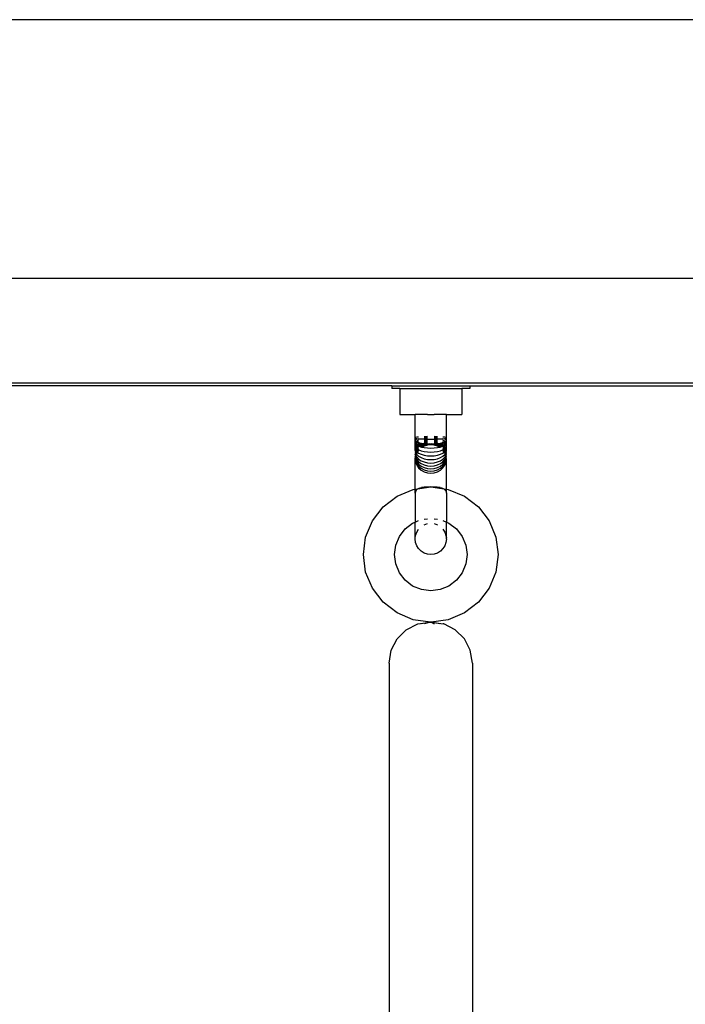
# Model space of a CAD drawing. Units: millimetres. Extents: x 4305 to 28053, y 1560 to 8403.
# Drawn here: x 9387 to 9515, y 8213 to 8403 of the extents above; entities that cross this region are included whole.
import ezdxf

# ---------------------------------------------------------------- set-up
doc = ezdxf.new("R2010")
doc.units = ezdxf.units.MM
doc.layers.add('Edges', color=7, linetype='Continuous')

# ---------------------------------------------------------------- blocks, each defined once
blk = doc.blocks.new('pilates equipment pl')
at = {"layer": 'Edges'}
for p, q in [((9834.25, 6577.66), (8940.25, 6577.66)), ((9810.02, 6527.8), (8965.87, 6527.8)), ((9805.11, 6507.58), (8969.38, 6507.58)), ((9458.95, 6507.08), (9314.55, 6507.08)), ((9458.95, 6507.08), (9458.95, 6506.58)), ((9458.95, 6507.08), (9473.95, 6507.08)), ((9460.45, 6506.58), (9458.95, 6506.58)), ((9460.45, 6506.58), (9460.45, 6501.58)), ((9460.45, 6506.58), (9472.45, 6506.58)), ((9472.45, 6506.58), (9472.45, 6501.58)), ((9473.95, 6506.58), (9472.45, 6506.58)), ((9473.95, 6507.08), (9473.95, 6506.58)), ((9473.95, 6507.08), (9618.35, 6507.08)), ((9460.45, 6501.58), (9463.45, 6501.58)), ((9463.45, 6497.06), (9463.45, 6501.58)), ((9463.52, 6501.58), (9463.45, 6501.58)), ((9463.74, 6501.58), (9463.52, 6501.58)), ((9464.1, 6501.57), (9463.74, 6501.58)), ((9464.58, 6501.57), (9464.1, 6501.57)), ((9465.15, 6501.57), (9464.58, 6501.57)), ((9465.78, 6501.57), (9465.15, 6501.57)), ((9465.78, 6501.57), (9467.12, 6501.57)), ((9467.75, 6501.57), (9467.12, 6501.57)), ((9468.32, 6501.57), (9467.75, 6501.57)), ((9468.79, 6501.57), (9468.32, 6501.57)), ((9469.15, 6501.58), (9468.79, 6501.57)), ((9469.37, 6501.58), (9469.15, 6501.58)), ((9469.45, 6501.58), (9469.37, 6501.58)), ((9469.45, 6497.06), (9469.45, 6501.58)), ((9469.45, 6501.58), (9472.45, 6501.58)), ((9463.52, 6497.11), (9463.45, 6497.06)), ((9463.45, 6497.06), (9463.52, 6497)), ((9463.45, 6496.54), (9463.45, 6497.06)), ((9463.52, 6496.68), (9463.45, 6496.54)), ((9463.45, 6496.54), (9463.52, 6496.4)), ((9463.45, 6496.03), (9463.45, 6496.54)), ((9463.74, 6497.16), (9463.52, 6497.11)), ((9463.52, 6497), (9463.74, 6496.95)), ((9463.74, 6496.81), (9463.52, 6496.68)), ((9464.1, 6497.21), (9463.74, 6497.16)), ((9463.74, 6496.95), (9464.1, 6496.9)), ((9464.1, 6496.9), (9463.74, 6496.81)), ((9464.1, 6496.61), (9463.74, 6496.43)), ((9464.1, 6496.9), (9464.58, 6496.87)), ((9464.58, 6496.87), (9465.15, 6496.84)), ((9465.78, 6497.3), (9465.15, 6497.28)), ((9465.78, 6497.14), (9465.15, 6497.1)), ((9465.78, 6496.93), (9465.15, 6496.86)), ((9465.15, 6496.84), (9465.78, 6496.82)), ((9465.78, 6496.72), (9465.15, 6496.63)), ((9465.78, 6496.53), (9465.15, 6496.42)), ((9465.78, 6496.82), (9466.45, 6496.81)), ((9466.45, 6496.81), (9467.12, 6496.82)), ((9467.75, 6497.28), (9467.12, 6497.3)), ((9467.75, 6497.1), (9467.12, 6497.14)), ((9467.75, 6496.86), (9467.12, 6496.93)), ((9467.12, 6496.82), (9467.75, 6496.84)), ((9467.75, 6496.63), (9467.12, 6496.72)), ((9467.75, 6496.42), (9467.12, 6496.53)), ((9467.75, 6496.84), (9468.32, 6496.87)), ((9468.32, 6496.87), (9468.79, 6496.9)), ((9469.15, 6497.16), (9468.79, 6497.21)), ((9468.79, 6496.9), (9469.15, 6496.95)), ((9469.15, 6496.81), (9468.79, 6496.9)), ((9469.15, 6496.43), (9468.79, 6496.61)), ((9469.37, 6497.11), (9469.15, 6497.16)), ((9469.15, 6496.95), (9469.37, 6497)), ((9469.37, 6496.68), (9469.15, 6496.81)), ((9469.45, 6497.06), (9469.37, 6497.11)), ((9469.37, 6497), (9469.45, 6497.06)), ((9469.45, 6496.54), (9469.37, 6496.68)), ((9469.37, 6496.4), (9469.45, 6496.54)), ((9469.45, 6496.54), (9469.45, 6497.06)), ((9469.45, 6496.03), (9469.45, 6496.54)), ((9463.52, 6496.23), (9463.45, 6496.03)), ((9463.45, 6496.03), (9463.52, 6495.82)), ((9463.45, 6495.54), (9463.45, 6496.03)), ((9463.52, 6495.82), (9463.45, 6495.54)), ((9463.45, 6495.07), (9463.45, 6495.54)), ((9463.45, 6495.54), (9463.52, 6495.4)), ((9463.52, 6495.26), (9463.45, 6495.07)), ((9463.45, 6494.62), (9463.45, 6495.07)), ((9463.45, 6495.07), (9463.49, 6494.86)), ((9463.49, 6494.86), (9463.45, 6494.62)), ((9463.45, 6494.62), (9463.48, 6494.43)), ((9463.52, 6494.66), (9463.48, 6494.43)), ((9463.52, 6495.02), (9463.49, 6494.86)), ((9463.49, 6494.86), (9463.52, 6494.73)), ((9463.52, 6495.4), (9463.51, 6495.33)), ((9463.51, 6495.33), (9463.52, 6495.26)), ((9463.52, 6496.4), (9463.63, 6496.33)), ((9463.63, 6496.33), (9463.52, 6496.23)), ((9463.74, 6496.07), (9463.52, 6495.82)), ((9463.52, 6495.82), (9463.71, 6495.66)), ((9463.71, 6495.66), (9463.52, 6495.4)), ((9463.52, 6495.26), (9463.61, 6495.16)), ((9463.61, 6495.16), (9463.52, 6495.02)), ((9463.72, 6495.04), (9463.52, 6494.73)), ((9463.52, 6494.73), (9463.52, 6494.66)), ((9463.52, 6494.66), (9463.63, 6494.57)), ((9463.74, 6495.39), (9463.61, 6495.16)), ((9463.61, 6495.16), (9463.72, 6495.04)), ((9463.74, 6496.43), (9463.63, 6496.33)), ((9463.63, 6496.33), (9463.74, 6496.27)), ((9463.74, 6494.81), (9463.63, 6494.57)), ((9463.74, 6495.72), (9463.71, 6495.66)), ((9463.71, 6495.66), (9463.74, 6495.63)), ((9463.74, 6495.09), (9463.72, 6495.04)), ((9463.72, 6495.04), (9463.74, 6495.01)), ((9463.74, 6496.27), (9463.95, 6496.2)), ((9463.95, 6496.2), (9463.74, 6496.07)), ((9464.1, 6496), (9463.74, 6495.72)), ((9463.74, 6495.63), (9463.91, 6495.54)), ((9463.91, 6495.54), (9463.74, 6495.39)), ((9464.1, 6495.45), (9463.74, 6495.09)), ((9463.74, 6495.01), (9463.85, 6494.94)), ((9463.85, 6494.94), (9463.74, 6494.81)), ((9463.97, 6494.86), (9463.74, 6494.56)), ((9464.07, 6494.8), (9463.74, 6494.42)), ((9464.1, 6495.23), (9463.85, 6494.94)), ((9463.85, 6494.94), (9463.97, 6494.86)), ((9464.1, 6494.69), (9463.85, 6494.33)), ((9464.1, 6495.72), (9463.91, 6495.54)), ((9463.91, 6495.54), (9464.1, 6495.45)), ((9464.1, 6496.3), (9463.95, 6496.2)), ((9463.95, 6496.2), (9464.1, 6496.15)), ((9464.1, 6495.02), (9463.97, 6494.86)), ((9463.97, 6494.86), (9464.07, 6494.8)), ((9464.1, 6494.84), (9464.07, 6494.8)), ((9464.07, 6494.8), (9464.1, 6494.78)), ((9464.1, 6496.15), (9464.31, 6496.11)), ((9464.31, 6496.11), (9464.1, 6496)), ((9464.58, 6496), (9464.1, 6495.72)), ((9464.58, 6495.78), (9464.1, 6495.45)), ((9464.1, 6495.45), (9464.31, 6495.39)), ((9464.1, 6494.78), (9464.17, 6494.75)), ((9464.17, 6494.75), (9464.1, 6494.69)), ((9464.17, 6494.75), (9464.58, 6494.58)), ((9464.31, 6496.11), (9464.58, 6496.05)), ((9464.58, 6495.58), (9464.31, 6495.39)), ((9464.31, 6495.39), (9464.49, 6495.33)), ((9464.58, 6495.41), (9464.49, 6495.33)), ((9464.49, 6495.33), (9464.58, 6495.3)), ((9464.58, 6496.05), (9464.67, 6496.04)), ((9464.67, 6496.04), (9464.58, 6496)), ((9465.06, 6495.99), (9464.58, 6495.78)), ((9465.15, 6495.85), (9464.58, 6495.58)), ((9465.15, 6495.7), (9464.58, 6495.41)), ((9464.58, 6495.3), (9464.65, 6495.29)), ((9465.15, 6495.56), (9464.65, 6495.29)), ((9464.65, 6495.29), (9464.81, 6495.26)), ((9464.67, 6496.04), (9465.06, 6495.99)), ((9465.15, 6495.45), (9464.81, 6495.26)), ((9464.81, 6495.26), (9465.15, 6495.19)), ((9465.06, 6495.99), (9465.15, 6495.98)), ((9465.78, 6496.34), (9465.15, 6496.21)), ((9465.78, 6496.17), (9465.15, 6496.02)), ((9465.15, 6495.98), (9465.53, 6495.95)), ((9465.53, 6495.95), (9465.15, 6495.85)), ((9465.78, 6495.87), (9465.15, 6495.7)), ((9465.78, 6495.75), (9465.15, 6495.56)), ((9465.78, 6495.65), (9465.15, 6495.45)), ((9465.15, 6495.19), (9465.78, 6495.12)), ((9465.78, 6496.01), (9465.53, 6495.95)), ((9465.53, 6495.95), (9465.78, 6495.93)), ((9465.78, 6495.93), (9466.26, 6495.92)), ((9466.26, 6495.92), (9465.78, 6495.87)), ((9466.45, 6495.82), (9465.78, 6495.75)), ((9466.45, 6495.72), (9465.78, 6495.65)), ((9465.78, 6495.12), (9466.45, 6495.1)), ((9466.26, 6495.92), (9466.45, 6495.91)), ((9466.45, 6495.91), (9466.64, 6495.92)), ((9467.12, 6495.75), (9466.45, 6495.82)), ((9467.12, 6495.65), (9466.45, 6495.72)), ((9466.45, 6495.1), (9467.12, 6495.12)), ((9466.64, 6495.92), (9467.12, 6495.93)), ((9467.12, 6495.87), (9466.64, 6495.92)), ((9467.75, 6496.21), (9467.12, 6496.34)), ((9467.75, 6496.02), (9467.12, 6496.17)), ((9467.37, 6495.95), (9467.12, 6496.01)), ((9467.12, 6495.93), (9467.37, 6495.95)), ((9467.75, 6495.7), (9467.12, 6495.87)), ((9467.75, 6495.56), (9467.12, 6495.75)), ((9467.75, 6495.45), (9467.12, 6495.65)), ((9467.12, 6495.12), (9467.75, 6495.19)), ((9467.37, 6495.95), (9467.75, 6495.98)), ((9467.75, 6495.85), (9467.37, 6495.95)), ((9467.75, 6495.98), (9467.83, 6495.99)), ((9468.32, 6495.58), (9467.75, 6495.85)), ((9468.32, 6495.41), (9467.75, 6495.7)), ((9468.25, 6495.29), (9467.75, 6495.56)), ((9468.08, 6495.26), (9467.75, 6495.45)), ((9467.75, 6495.19), (9468.08, 6495.26)), ((9467.83, 6495.99), (9468.22, 6496.04)), ((9468.32, 6495.78), (9467.83, 6495.99)), ((9468.08, 6495.26), (9468.25, 6495.29)), ((9468.22, 6496.04), (9468.32, 6496.05)), ((9468.32, 6496), (9468.22, 6496.04)), ((9468.25, 6495.29), (9468.32, 6495.3)), ((9468.32, 6496.05), (9468.58, 6496.11)), ((9468.79, 6495.72), (9468.32, 6496)), ((9468.79, 6495.45), (9468.32, 6495.78)), ((9468.58, 6495.39), (9468.32, 6495.58)), ((9468.41, 6495.33), (9468.32, 6495.41)), ((9468.32, 6495.3), (9468.41, 6495.33)), ((9468.32, 6494.58), (9468.73, 6494.75)), ((9468.41, 6495.33), (9468.58, 6495.39)), ((9468.58, 6496.11), (9468.79, 6496.15)), ((9468.79, 6496), (9468.58, 6496.11)), ((9468.58, 6495.39), (9468.79, 6495.45)), ((9468.73, 6494.75), (9468.79, 6494.78)), ((9468.79, 6494.69), (9468.73, 6494.75)), ((9468.94, 6496.2), (9468.79, 6496.3)), ((9468.79, 6496.15), (9468.94, 6496.2)), ((9469.15, 6495.72), (9468.79, 6496)), ((9468.98, 6495.54), (9468.79, 6495.72)), ((9468.79, 6495.45), (9468.98, 6495.54)), ((9469.15, 6495.09), (9468.79, 6495.45)), ((9469.04, 6494.94), (9468.79, 6495.23)), ((9468.92, 6494.86), (9468.79, 6495.02)), ((9468.79, 6494.78), (9468.92, 6494.86)), ((9468.79, 6494.78), (9468.79, 6494.84)), ((9469.12, 6494.39), (9468.79, 6494.78)), ((9469.04, 6494.33), (9468.79, 6494.69)), ((9468.92, 6494.86), (9469.04, 6494.94)), ((9469.15, 6494.56), (9468.92, 6494.86)), ((9468.94, 6496.2), (9469.15, 6496.27)), ((9469.15, 6496.07), (9468.94, 6496.2)), ((9468.98, 6495.54), (9469.15, 6495.63)), ((9469.15, 6495.39), (9468.98, 6495.54)), ((9469.04, 6494.94), (9469.15, 6495.01)), ((9469.15, 6494.81), (9469.04, 6494.94)), ((9469.26, 6496.33), (9469.15, 6496.43)), ((9469.15, 6496.27), (9469.26, 6496.33)), ((9469.37, 6495.82), (9469.15, 6496.07)), ((9469.19, 6495.66), (9469.15, 6495.72)), ((9469.15, 6495.63), (9469.19, 6495.66)), ((9469.28, 6495.16), (9469.15, 6495.39)), ((9469.18, 6495.04), (9469.15, 6495.09)), ((9469.15, 6495.01), (9469.18, 6495.04)), ((9469.37, 6494.73), (9469.15, 6495.01)), ((9469.26, 6494.57), (9469.15, 6494.81)), ((9469.18, 6495.04), (9469.28, 6495.16)), ((9469.19, 6495.66), (9469.37, 6495.82)), ((9469.37, 6495.4), (9469.19, 6495.66)), ((9469.26, 6496.33), (9469.37, 6496.4)), ((9469.37, 6496.23), (9469.26, 6496.33)), ((9469.37, 6494.73), (9469.26, 6494.57)), ((9469.28, 6495.16), (9469.37, 6495.26)), ((9469.37, 6495.02), (9469.28, 6495.16)), ((9469.45, 6496.03), (9469.37, 6496.23)), ((9469.37, 6495.82), (9469.45, 6496.03)), ((9469.45, 6495.54), (9469.37, 6495.82)), ((9469.37, 6495.4), (9469.45, 6495.54)), ((9469.39, 6495.33), (9469.37, 6495.4)), ((9469.37, 6495.26), (9469.39, 6495.33)), ((9469.45, 6495.07), (9469.37, 6495.26)), ((9469.4, 6494.86), (9469.37, 6495.02)), ((9469.37, 6494.73), (9469.4, 6494.86)), ((9469.37, 6494.66), (9469.37, 6494.73)), ((9469.41, 6494.43), (9469.37, 6494.66)), ((9469.4, 6494.86), (9469.45, 6495.07)), ((9469.45, 6494.62), (9469.4, 6494.86)), ((9469.41, 6494.43), (9469.45, 6494.62)), ((9469.45, 6495.54), (9469.45, 6496.03)), ((9469.45, 6495.07), (9469.45, 6495.54)), ((9469.45, 6494.62), (9469.45, 6495.07)), ((9463.48, 6494.43), (9463.45, 6494.21)), ((9463.45, 6494.21), (9463.48, 6494.04)), ((9463.48, 6494.04), (9463.45, 6493.84)), ((9463.47, 6493.68), (9463.45, 6493.84)), ((9463.49, 6493.56), (9463.45, 6493.51)), ((9463.47, 6493.37), (9463.45, 6493.51)), ((9463.45, 6493.22), (9463.48, 6493.26)), ((9463.46, 6493.1), (9463.45, 6493.22)), ((9463.45, 6492.98), (9463.46, 6493.1)), ((9463.45, 6492.79), (9463.45, 6492.98)), ((9463.45, 6492.79), (9463.52, 6492.37)), ((9463.45, 6492.79), (9463.52, 6492.64)), ((9463.45, 6487.17), (9463.45, 6492.79)), ((9463.46, 6493.1), (9463.52, 6492.97)), ((9463.52, 6493.77), (9463.47, 6493.68)), ((9463.47, 6493.68), (9463.52, 6493.59)), ((9463.51, 6493.46), (9463.47, 6493.37)), ((9463.48, 6493.26), (9463.47, 6493.37)), ((9463.48, 6494.43), (9463.52, 6494.34)), ((9463.52, 6494.23), (9463.48, 6494.04)), ((9463.48, 6494.04), (9463.5, 6493.9)), ((9463.52, 6493.59), (9463.49, 6493.56)), ((9463.49, 6493.56), (9463.51, 6493.46)), ((9463.52, 6494.05), (9463.5, 6493.9)), ((9463.5, 6493.9), (9463.52, 6493.8)), ((9463.52, 6494.34), (9463.51, 6494.28)), ((9463.51, 6494.28), (9463.52, 6494.23)), ((9463.51, 6493.46), (9463.52, 6493.35)), ((9463.63, 6494.57), (9463.52, 6494.34)), ((9463.52, 6494.23), (9463.57, 6494.16)), ((9463.57, 6494.16), (9463.52, 6494.05)), ((9463.63, 6494.06), (9463.52, 6493.8)), ((9463.52, 6493.8), (9463.52, 6493.77)), ((9463.52, 6493.77), (9463.56, 6493.69)), ((9463.56, 6493.69), (9463.52, 6493.59)), ((9463.52, 6493.35), (9463.74, 6492.87)), ((9463.52, 6492.97), (9463.74, 6492.46)), ((9463.67, 6493.98), (9463.56, 6493.69)), ((9463.56, 6493.69), (9463.74, 6493.34)), ((9463.71, 6494.47), (9463.57, 6494.16)), ((9463.57, 6494.16), (9463.63, 6494.06)), ((9463.63, 6494.57), (9463.71, 6494.47)), ((9463.74, 6494.35), (9463.63, 6494.06)), ((9463.63, 6494.06), (9463.67, 6493.98)), ((9463.74, 6494.17), (9463.67, 6493.98)), ((9463.67, 6493.98), (9463.74, 6493.86)), ((9463.74, 6494.56), (9463.71, 6494.47)), ((9463.71, 6494.47), (9463.74, 6494.42)), ((9463.74, 6494.42), (9463.74, 6494.35)), ((9463.74, 6494.42), (9463.85, 6494.33)), ((9463.85, 6494.33), (9463.74, 6494.17)), ((9463.74, 6493.86), (9464.1, 6493.53)), ((9463.74, 6493.34), (9464.1, 6492.96)), ((9463.74, 6492.87), (9464.1, 6492.45)), ((9463.85, 6494.33), (9464.1, 6494.13)), ((9464.1, 6494.13), (9464.58, 6493.89)), ((9464.1, 6493.53), (9464.58, 6493.25)), ((9464.1, 6492.96), (9464.58, 6492.65)), ((9464.58, 6494.58), (9465.15, 6494.44)), ((9464.58, 6493.89), (9465.15, 6493.72)), ((9464.58, 6493.25), (9465.15, 6493.04)), ((9465.15, 6494.44), (9465.78, 6494.35)), ((9465.15, 6493.72), (9465.78, 6493.61)), ((9465.15, 6493.04), (9465.78, 6492.91)), ((9465.78, 6494.35), (9466.45, 6494.32)), ((9465.78, 6493.61), (9466.45, 6493.57)), ((9465.78, 6492.91), (9466.45, 6492.86)), ((9466.45, 6494.32), (9467.12, 6494.35)), ((9466.45, 6493.57), (9467.12, 6493.61)), ((9466.45, 6492.86), (9467.12, 6492.91)), ((9467.12, 6494.35), (9467.75, 6494.44)), ((9467.12, 6493.61), (9467.75, 6493.72)), ((9467.12, 6492.91), (9467.75, 6493.04)), ((9467.75, 6494.44), (9468.32, 6494.58)), ((9467.75, 6493.72), (9468.32, 6493.89)), ((9467.75, 6493.04), (9468.32, 6493.25)), ((9468.32, 6493.89), (9468.79, 6494.13)), ((9468.32, 6493.25), (9468.79, 6493.53)), ((9468.32, 6492.65), (9468.79, 6492.96)), ((9468.79, 6494.13), (9469.04, 6494.33)), ((9468.79, 6493.53), (9469.15, 6493.86)), ((9468.79, 6492.96), (9469.15, 6493.34)), ((9468.79, 6492.45), (9469.15, 6492.87)), ((9469.04, 6494.33), (9469.12, 6494.39)), ((9469.15, 6494.17), (9469.04, 6494.33)), ((9469.12, 6494.39), (9469.15, 6494.42)), ((9469.15, 6494.35), (9469.12, 6494.39)), ((9469.19, 6494.47), (9469.15, 6494.56)), ((9469.15, 6494.42), (9469.19, 6494.47)), ((9469.27, 6494.06), (9469.15, 6494.35)), ((9469.22, 6493.98), (9469.15, 6494.17)), ((9469.15, 6493.86), (9469.22, 6493.98)), ((9469.15, 6493.34), (9469.33, 6493.69)), ((9469.15, 6492.87), (9469.37, 6493.35)), ((9469.15, 6492.46), (9469.37, 6492.97)), ((9469.19, 6494.47), (9469.26, 6494.57)), ((9469.33, 6494.16), (9469.19, 6494.47)), ((9469.22, 6493.98), (9469.27, 6494.06)), ((9469.33, 6493.69), (9469.22, 6493.98)), ((9469.37, 6494.34), (9469.26, 6494.57)), ((9469.27, 6494.06), (9469.33, 6494.16)), ((9469.37, 6493.8), (9469.27, 6494.06)), ((9469.33, 6494.16), (9469.37, 6494.23)), ((9469.37, 6494.05), (9469.33, 6494.16)), ((9469.33, 6493.69), (9469.37, 6493.77)), ((9469.37, 6493.59), (9469.33, 6493.69)), ((9469.37, 6494.34), (9469.41, 6494.43)), ((9469.38, 6494.28), (9469.37, 6494.34)), ((9469.37, 6494.23), (9469.38, 6494.28)), ((9469.37, 6494.05), (9469.37, 6494.23)), ((9469.42, 6494.04), (9469.37, 6494.05)), ((9469.39, 6493.9), (9469.37, 6494.05)), ((9469.37, 6493.8), (9469.39, 6493.9)), ((9469.37, 6493.77), (9469.37, 6493.8)), ((9469.37, 6493.59), (9469.42, 6493.68)), ((9469.4, 6493.56), (9469.37, 6493.59)), ((9469.37, 6493.35), (9469.4, 6493.56)), ((9469.41, 6493.26), (9469.37, 6493.35)), ((9469.37, 6492.97), (9469.43, 6493.1)), ((9469.37, 6492.64), (9469.37, 6492.97)), ((9469.37, 6492.64), (9469.45, 6492.79)), ((9469.39, 6493.9), (9469.42, 6494.04)), ((9469.45, 6493.51), (9469.4, 6493.56)), ((9469.45, 6494.21), (9469.41, 6494.43)), ((9469.41, 6493.26), (9469.45, 6493.51)), ((9469.45, 6493.22), (9469.41, 6493.26)), ((9469.42, 6494.04), (9469.45, 6494.21)), ((9469.45, 6493.84), (9469.42, 6494.04)), ((9469.42, 6493.68), (9469.45, 6493.84)), ((9469.43, 6493.1), (9469.45, 6493.22)), ((9469.45, 6492.98), (9469.43, 6493.1)), ((9469.45, 6492.79), (9469.45, 6492.98)), ((9469.45, 6487.17), (9469.45, 6492.79)), ((9463.52, 6492.64), (9463.74, 6492.09)), ((9463.52, 6492.37), (9463.74, 6491.79)), ((9463.74, 6492.46), (9464.1, 6492)), ((9463.74, 6492.09), (9464.1, 6491.6)), ((9463.74, 6491.79), (9464.1, 6491.27)), ((9464.1, 6492.45), (9464.58, 6492.1)), ((9464.1, 6492), (9464.58, 6491.61)), ((9464.1, 6491.6), (9464.58, 6491.19)), ((9464.1, 6491.27), (9464.58, 6490.84)), ((9464.58, 6492.65), (9465.15, 6492.41)), ((9464.58, 6492.1), (9465.15, 6491.83)), ((9464.58, 6491.61), (9465.15, 6491.32)), ((9464.58, 6491.19), (9465.15, 6490.88)), ((9464.58, 6490.84), (9465.15, 6490.51)), ((9465.15, 6492.41), (9465.78, 6492.26)), ((9465.15, 6491.83), (9465.78, 6491.67)), ((9465.15, 6491.32), (9465.78, 6491.14)), ((9465.15, 6490.88), (9465.78, 6490.69)), ((9465.78, 6492.26), (9466.45, 6492.21)), ((9465.78, 6491.67), (9466.45, 6491.61)), ((9465.78, 6491.14), (9466.45, 6491.08)), ((9466.45, 6492.21), (9467.12, 6492.26)), ((9466.45, 6491.61), (9467.12, 6491.67)), ((9466.45, 6491.08), (9467.12, 6491.14)), ((9467.12, 6492.26), (9467.75, 6492.41)), ((9467.12, 6491.67), (9467.75, 6491.83)), ((9467.12, 6491.14), (9467.75, 6491.32)), ((9467.12, 6490.69), (9467.75, 6490.88)), ((9467.75, 6492.41), (9468.32, 6492.65)), ((9467.75, 6491.83), (9468.32, 6492.1)), ((9467.75, 6491.32), (9468.32, 6491.61)), ((9467.75, 6490.88), (9468.32, 6491.19)), ((9467.75, 6490.51), (9468.32, 6490.84)), ((9468.32, 6492.1), (9468.79, 6492.45)), ((9468.32, 6491.61), (9468.79, 6492)), ((9468.32, 6491.19), (9468.79, 6491.6)), ((9468.32, 6490.84), (9468.79, 6491.27)), ((9468.79, 6492), (9469.15, 6492.46)), ((9468.79, 6491.6), (9469.15, 6492.09)), ((9468.79, 6491.27), (9469.15, 6491.79)), ((9469.15, 6492.09), (9469.37, 6492.64)), ((9469.15, 6491.79), (9469.37, 6492.37)), ((9469.37, 6492.37), (9469.37, 6492.64)), ((9465.15, 6490.51), (9465.78, 6490.31)), ((9465.78, 6490.69), (9466.45, 6490.62)), ((9465.78, 6490.31), (9466.45, 6490.24)), ((9466.45, 6490.62), (9467.12, 6490.69)), ((9466.45, 6490.24), (9467.12, 6490.31)), ((9467.12, 6490.31), (9467.75, 6490.51)), ((9459.95, 6485.82), (9463.08, 6487.12)), ((9463.08, 6487.12), (9463.45, 6487.17)), ((9463.45, 6487.17), (9463.93, 6487.24)), ((9463.45, 6486.37), (9463.45, 6487.17)), ((9463.64, 6486.95), (9463.71, 6487.02)), ((9463.86, 6487.17), (9463.71, 6487.02)), ((9463.86, 6487.17), (9463.93, 6487.24)), ((9463.93, 6487.24), (9466.45, 6487.59)), ((9463.93, 6487.24), (9464.2, 6487.37)), ((9464.2, 6487.37), (9464.37, 6487.43)), ((9464.37, 6487.43), (9464.65, 6487.48)), ((9464.89, 6487.5), (9464.65, 6487.48)), ((9465.01, 6487.52), (9464.89, 6487.5)), ((9465.01, 6487.52), (9465.2, 6487.54)), ((9465.58, 6487.56), (9465.2, 6487.54)), ((9466, 6487.58), (9465.58, 6487.56)), ((9466.45, 6487.59), (9466, 6487.58)), ((9466.89, 6487.58), (9466.45, 6487.59)), ((9466.45, 6487.59), (9468.97, 6487.24)), ((9467.31, 6487.56), (9466.89, 6487.58)), ((9467.69, 6487.54), (9467.31, 6487.56)), ((9467.88, 6487.52), (9467.69, 6487.54)), ((9468.01, 6487.5), (9467.88, 6487.52)), ((9468.25, 6487.48), (9468.01, 6487.5)), ((9468.25, 6487.48), (9468.52, 6487.43)), ((9468.52, 6487.43), (9468.69, 6487.37)), ((9468.69, 6487.37), (9468.97, 6487.24)), ((9468.97, 6487.24), (9469.03, 6487.17)), ((9468.97, 6487.24), (9469.45, 6487.17)), ((9469.03, 6487.17), (9469.18, 6487.02)), ((9469.18, 6487.02), (9469.26, 6486.95)), ((9469.45, 6486.37), (9469.45, 6487.17)), ((9469.45, 6487.17), (9469.81, 6487.12)), ((9469.81, 6487.12), (9472.95, 6485.82)), ((9457.26, 6483.76), (9459.95, 6485.82)), ((9463.5, 6486.68), (9463.45, 6486.37)), ((9463.45, 6486.37), (9463.45, 6480.83)), ((9463.64, 6486.95), (9463.5, 6486.68)), ((9469.26, 6486.95), (9469.4, 6486.68)), ((9469.4, 6486.68), (9469.45, 6486.37)), ((9469.45, 6486.37), (9469.45, 6480.83)), ((9472.95, 6485.82), (9475.64, 6483.76)), ((9455.19, 6481.06), (9457.26, 6483.76)), ((9475.64, 6483.76), (9477.71, 6481.06)), ((9465.15, 6481.39), (9465.78, 6481.48)), ((9467.12, 6481.48), (9467.75, 6481.39)), ((9453.89, 6477.93), (9455.19, 6481.06)), ((9460.39, 6478.06), (9461.5, 6479.51)), ((9461.5, 6479.51), (9462.95, 6480.63)), ((9462.95, 6480.63), (9463.45, 6480.83)), ((9463.45, 6480.83), (9464.1, 6481.1)), ((9463.45, 6477.78), (9463.45, 6480.83)), ((9463.74, 6478.89), (9464.1, 6479.47)), ((9465.15, 6480.3), (9465.78, 6480.53)), ((9467.12, 6480.53), (9467.75, 6480.3)), ((9468.79, 6481.1), (9469.45, 6480.83)), ((9468.79, 6479.47), (9469.15, 6478.89)), ((9469.45, 6480.83), (9469.95, 6480.63)), ((9469.45, 6477.78), (9469.45, 6480.83)), ((9469.95, 6480.63), (9471.4, 6479.51)), ((9471.4, 6479.51), (9472.51, 6478.06)), ((9477.71, 6481.06), (9479, 6477.93)), ((9453.45, 6474.56), (9453.89, 6477.93)), ((9459.69, 6476.38), (9460.39, 6478.06)), ((9463.45, 6477.78), (9463.52, 6478.25)), ((9463.45, 6477.58), (9463.45, 6477.78)), ((9463.52, 6476.91), (9463.45, 6477.58)), ((9463.52, 6478.25), (9463.74, 6478.89)), ((9469.15, 6478.89), (9469.37, 6478.25)), ((9469.37, 6478.25), (9469.45, 6477.78)), ((9469.45, 6477.58), (9469.37, 6476.91)), ((9469.45, 6477.58), (9469.45, 6477.78)), ((9472.51, 6478.06), (9473.21, 6476.38)), ((9479, 6477.93), (9479.45, 6474.56)), ((9459.45, 6474.56), (9459.69, 6476.38)), ((9463.74, 6476.27), (9463.52, 6476.91)), ((9464.1, 6475.7), (9463.74, 6476.27)), ((9464.58, 6475.22), (9464.1, 6475.7)), ((9468.79, 6475.7), (9468.32, 6475.22)), ((9469.15, 6476.27), (9468.79, 6475.7)), ((9469.37, 6476.91), (9469.15, 6476.27)), ((9473.21, 6476.38), (9473.45, 6474.56)), ((9453.89, 6471.2), (9453.45, 6474.56)), ((9459.69, 6472.75), (9459.45, 6474.56)), ((9465.15, 6474.86), (9464.58, 6475.22)), ((9465.78, 6474.64), (9465.15, 6474.86)), ((9466.45, 6474.56), (9465.78, 6474.64)), ((9467.12, 6474.64), (9466.45, 6474.56)), ((9467.75, 6474.86), (9467.12, 6474.64)), ((9468.32, 6475.22), (9467.75, 6474.86)), ((9473.45, 6474.56), (9473.21, 6472.75)), ((9479.45, 6474.56), (9479, 6471.2)), ((9460.39, 6471.06), (9459.69, 6472.75)), ((9473.21, 6472.75), (9472.51, 6471.06)), ((9455.19, 6468.06), (9453.89, 6471.2)), ((9461.5, 6469.61), (9460.39, 6471.06)), ((9472.51, 6471.06), (9471.4, 6469.61)), ((9479, 6471.2), (9477.71, 6468.06)), ((9457.26, 6465.37), (9455.19, 6468.06)), ((9462.95, 6468.5), (9461.5, 6469.61)), ((9464.64, 6467.8), (9462.95, 6468.5)), ((9469.95, 6468.5), (9468.26, 6467.8)), ((9471.4, 6469.61), (9469.95, 6468.5)), ((9477.71, 6468.06), (9475.64, 6465.37)), ((9466.45, 6467.56), (9464.64, 6467.8)), ((9468.26, 6467.8), (9466.45, 6467.56)), ((9459.95, 6463.31), (9457.26, 6465.37)), ((9475.64, 6465.37), (9472.95, 6463.31)), ((9463.08, 6462.01), (9459.95, 6463.31)), ((9472.95, 6463.31), (9469.81, 6462.01)), ((9461.73, 6460.06), (9463.95, 6461.18)), ((9466.39, 6461.56), (9463.08, 6462.01)), ((9463.95, 6461.18), (9466.39, 6461.56)), ((9466.39, 6461.56), (9464.68, 6461.18)), ((9466.39, 6461.56), (9465.2, 6461.18)), ((9466.39, 6461.56), (9466.42, 6461.56)), ((9466.45, 6461.56), (9466.39, 6461.56)), ((9466.42, 6461.56), (9466.45, 6461.56)), ((9466.46, 6461.56), (9466.42, 6461.56)), ((9466.45, 6461.56), (9466.52, 6461.56)), ((9466.48, 6461.56), (9466.45, 6461.56)), ((9466.45, 6461.56), (9466.48, 6461.56)), ((9466.48, 6461.56), (9466.52, 6461.56)), ((9469.81, 6462.01), (9466.52, 6461.56)), ((9466.52, 6461.56), (9468.86, 6461.18)), ((9466.52, 6461.56), (9467.09, 6461.18)), ((9468.21, 6461.18), (9466.52, 6461.56)), ((9468.94, 6461.18), (9468.86, 6461.18)), ((9471.16, 6460.06), (9468.94, 6461.18)), ((9459.97, 6458.31), (9461.73, 6460.06)), ((9472.93, 6458.31), (9471.16, 6460.06)), ((9458.84, 6456.11), (9459.97, 6458.31)), ((9474.06, 6456.11), (9472.93, 6458.31)), ((9458.45, 6453.66), (9458.84, 6456.11)), ((9474.45, 6453.66), (9474.06, 6456.11)), ((9458.45, 6453.66), (9458.45, 6258.5)), ((9474.45, 6453.66), (9474.45, 6258.5))]:
    blk.add_line(p, q, dxfattribs=at)

msp = doc.modelspace()

# ---------------------------------------------------------------- block references
msp.add_blockref('pilates equipment pl', (0, 1824.95))

doc.saveas('drawing.dxf')
